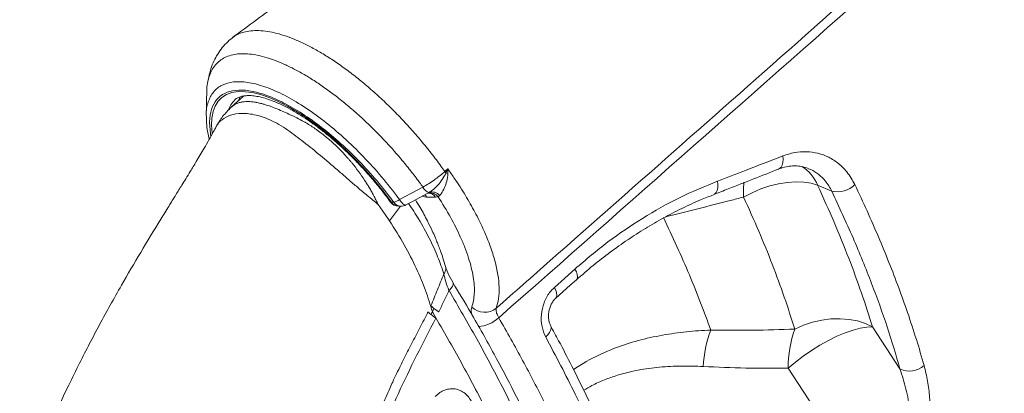
# Model space of a CAD drawing. Units: millimetres. Extents: x -9104 to 19430, y -8672 to 2057.
# Drawn here: x -2243 to -1962, y -178 to -72 of the extents above; entities that cross this region are included whole.
import ezdxf

# ---------------------------------------------------------------- set-up
doc = ezdxf.new("R2010")
doc.units = ezdxf.units.MM

msp = doc.modelspace()

# ---------------------------------------------------------------- linework, layer by layer
at = {"color": 7, "linetype": 'Continuous', "lineweight": 15}
for p, q in [((-2178.75, -93.43), (-2182.28, -96.62)), ((-2181.21, -94.49), (-2181.28, -94.55)), ((-2189.38, -99.13), (-2189.4, -98.93)), ((-2186.52, -102.15), (-2186.59, -102.27)), ((-2015.26, -118.87), (-2011.21, -120.54)), ((-2124.11, -122.24), (-2126.59, -122.24)), ((-2126.25, -121.12), (-2126.18, -121.1)), ((-2123.35, -122.15), (-2124.11, -122.24)), ((-2122.92, -121.78), (-2123.35, -122.15)), ((-2138.45, -127.17), (-2140.45, -124.33)), ((-2137.25, -129), (-2134.08, -124.82)), ((-2136.62, -123.67), (-2136.02, -123.67)), ((-2134.57, -124.82), (-2133.97, -124.82)), ((-2137.25, -129), (-2138.45, -127.17)), ((-2090.26, -147.98), (-2084.39, -142.73)), ((-2120.26, -148.87), (-2120.27, -148.85)), ((-2125.42, -153.25), (-2124.62, -154)), ((-2124.62, -154), (-2125, -154.91)), ((-2124.62, -154), (-2123.18, -154.92)), ((-1991.81, -171.18), (-1999.63, -159.23)), ((-2023.65, -170.99), (-1997.73, -210.6))]:
    msp.add_line(p, q, dxfattribs=at)
at = {"color": 8, "linetype": 'Continuous', "lineweight": 15}
for p, q in [((-2180.32, -94.85), (-2179.79, -93.67)), ((-2126.29, -121.11), (-2125.94, -120.93))]:
    msp.add_line(p, q, dxfattribs=at)
at = {"color": 8, "linetype": 'Continuous', "lineweight": 15, "flags": 128}
for points in [[(-2187.68, -104.16), (-2187.71, -104), (-2187.89, -101.76), (-2187.81, -99.71), (-2187.48, -97.88), (-2186.89, -96.29), (-2186.04, -94.94), (-2184.96, -93.84), (-2183.63, -93.02), (-2182.09, -92.46), (-2180.33, -92.18), (-2178.37, -92.19), (-2176.23, -92.47), (-2173.93, -93.03), (-2171.49, -93.86), (-2168.92, -94.96), (-2166.25, -96.31), (-2163.5, -97.91), (-2160.69, -99.75), (-2157.84, -101.79), (-2154.99, -104.04), (-2152.14, -106.48), (-2149.33, -109.07), (-2146.58, -111.8), (-2143.91, -114.65), (-2141.35, -117.6), (-2138.91, -120.61), (-2136.62, -123.67)], [(-2025.21, -110.51), (-2025.13, -111.47), (-2025.18, -112.34), (-2025.36, -113.09), (-2025.67, -113.69), (-2026.09, -114.11), (-2026.38, -114.26)], [(-2043.77, -117.66), (-2043.67, -118.64), (-2043.71, -119.53), (-2043.88, -120.31), (-2044.18, -120.92), (-2044.6, -121.36), (-2044.91, -121.52)], [(-2036.3, -118.01), (-2036.39, -120), (-2036.35, -122.23)], [(-2134.38, -122.95), (-2134.05, -123.42), (-2133.72, -123.82), (-2133.4, -124.14), (-2133.1, -124.37), (-2132.84, -124.49), (-2132.63, -124.5), (-2132.56, -124.47)], [(-2126.59, -122.24), (-2127.21, -122.16), (-2127.77, -121.97)], [(-2127.2, -121.59), (-2126.94, -121.82), (-2126.59, -122.24)], [(-2137, -123.58), (-2136.99, -123.59), (-2136.85, -123.67), (-2136.62, -123.67)], [(-2084.39, -142.73), (-2083.98, -143.56), (-2083.73, -144.31), (-2083.65, -144.96), (-2083.74, -145.47), (-2083.95, -145.77)], [(-2089.83, -151.02), (-2089.62, -150.71), (-2089.52, -150.21), (-2089.61, -149.56), (-2089.85, -148.81), (-2090.26, -147.98)], [(-2091.32, -158.84), (-2091.19, -159.16), (-2091.16, -159.67), (-2091.31, -160.25), (-2091.63, -160.86), (-2092.11, -161.49), (-2092.72, -162.1)]]:
    msp.add_lwpolyline(points, dxfattribs=at)
at = {"color": 7, "linetype": 'Continuous', "lineweight": 15, "flags": 128}
for points in [[(-2121.46, -114.92), (-2121.07, -114.55), (-2120.64, -114.15)], [(-2134.38, -122.95), (-2129.34, -120.26), (-2127.69, -119.38)], [(-2036.35, -122.23), (-2033.95, -120.98), (-2031.45, -119.92), (-2028.91, -119.07), (-2026.37, -118.43), (-2023.88, -118.04), (-2021.48, -117.88), (-2019.21, -117.97), (-2017.13, -118.3), (-2015.26, -118.87)], [(-2132.56, -124.47), (-2130.86, -123.56), (-2126.28, -121.12)], [(-2089.83, -151.02), (-2085.71, -147.34), (-2083.95, -145.77)], [(-1999.63, -159.23), (-2001.66, -158.26), (-2003.89, -157.54), (-2006.3, -157.08), (-2008.84, -156.88), (-2011.46, -156.95), (-2014.11, -157.3), (-2016.75, -157.9), (-2019.33, -158.75), (-2021.79, -159.84)], [(-1999.63, -159.23), (-2001.25, -159.28), (-2003.11, -159.57), (-2005.17, -160.11), (-2007.4, -160.89), (-2009.76, -161.88), (-2012.18, -163.06), (-2014.62, -164.42), (-2017.04, -165.93), (-2019.38, -167.55), (-2021.6, -169.25), (-2023.65, -170.99)]]:
    msp.add_lwpolyline(points, dxfattribs=at)
at = {"color": 8, "linetype": 'Continuous', "lineweight": 15}
for centre, radius, start, end in [((-2176.41, -99.63), 7.04, 133.8224, 162.4414), ((-2026.23, -123.46), 11.9, 22.6897, 57.0954), ((-2125.56, -123.75), 2.72, 35.9856, 103.2781), ((-2126.22, -123.58), 2.49, 32.5115, 89.2075), ((-2134.52, -122.35), 2.48, 212.3225, 268.9038), ((-2133.92, -122.35), 2.48, 212.3219, 268.9037), ((-2112.34, -150.05), 9.06, 272.6508, 313.643)]:
    msp.add_arc(centre, radius, start, end, dxfattribs=at)
at = {"color": 7, "linetype": 'Continuous', "lineweight": 15}
for centre, radius, start, end in [((-2126.32, -118.46), 6.01, 30.9882, 36.0872), ((-2110.41, -61.23), 55.19, 258.757, 259.3829), ((-2125.24, -118.37), 2.65, 202.5246, 254.7827), ((-2009.69, -113.41), 7.29, 257.9509, 313.6038), ((-2137.22, -118.73), 5.08, 283.6663, 304.0021), ((-2125.03, -123.47), 2.7, 38.7616, 109.7107), ((-2134.57, -121.82), 3, 215.7912, 270), ((-2133.97, -121.82), 3, 270, 298.1021), ((-2110.1, -149.8), 5.26, 226.0446, 308.998), ((-1990.12, -170.86), 33.53, 160.8265, 180.2354), ((-2012.98, -172.18), 34.89, 159.7831, 177.2638), ((-1989.06, -165.58), 6.24, 243.8423, 311.3153)]:
    msp.add_arc(centre, radius, start, end, dxfattribs=at)
for points, knots in [([(-2000.62, 186.79), (-2004.64, 186.36), (-2012.31, 185.54), (-2023.27, 183.96), (-2033.12, 182.19), (-2041.89, 180.33), (-2049.57, 178.48), (-2056.18, 176.73), (-2061.72, 175.14), (-2066.21, 173.77), (-2071.95, 171.93), (-2081.65, 168.61), (-2095.63, 163.16), (-2111.23, 156.08), (-2125.95, 148.46), (-2139.84, 140.4), (-2153.57, 131.58), (-2167.26, 121.6), (-2179.58, 112.51), (-2190.78, 104.28), (-2201.01, 96.74), (-2212.17, 88.53), (-2224.25, 79.63), (-2237.17, 70.13), (-2250.92, 60.01), (-2265.48, 49.29), (-2280.94, 37.92), (-2297.4, 25.81), (-2314.89, 12.95), (-2333.41, -0.67), (-2352.86, -14.98), (-2373.24, -29.96), (-2394.54, -45.62), (-2415.85, -61.29), (-2430.07, -71.74), (-2436.88, -76.74)], [0, 0, 0, 0, 0.023917, 0.045727, 0.065432, 0.083031, 0.098522, 0.111904, 0.123175, 0.132334, 0.139381, 0.158422, 0.192119, 0.226646, 0.257736, 0.288034, 0.319441, 0.351955, 0.385584, 0.407898, 0.432435, 0.459196, 0.488182, 0.519394, 0.552214, 0.587182, 0.624298, 0.663563, 0.705845, 0.750364, 0.797123, 0.846122, 0.897362, 0.950842, 1, 1, 1, 1]), ([(-1745.62, 186.79), (-1749.76, 186.35), (-1757.64, 185.51), (-1768.86, 183.87), (-1778.88, 182.04), (-1787.71, 180.15), (-1795.35, 178.29), (-1801.81, 176.56), (-1806.96, 175.08), (-1810.89, 173.88), (-1813.64, 173.02), (-1815.53, 172.4), (-1816.89, 171.95), (-1818.19, 171.52), (-1819.76, 170.99), (-1821.7, 170.32), (-1824.56, 169.31), (-1828.5, 167.87), (-1833.6, 165.92), (-1840.42, 163.16), (-1848.28, 159.75), (-1856.64, 155.83), (-1863.48, 152.4), (-1869.31, 149.33), (-1874.64, 146.4), (-1880.4, 143.09), (-1886.08, 139.67), (-1891.37, 136.34), (-1895.89, 133.39), (-1899.72, 130.8), (-1904.56, 127.45), (-1910.73, 122.96), (-1918.64, 117.12), (-1927.15, 110.86), (-1936.36, 104.07), (-1946.34, 96.72), (-1959.67, 86.9), (-1976.12, 74.79), (-1995.43, 60.57), (-2011.38, 48.83), (-2023.94, 39.58), (-2033.1, 32.83), (-2042.34, 26.03), (-2051.9, 18.99), (-2062.02, 11.54), (-2072.86, 3.55), (-2084.45, -4.98), (-2096.76, -14.05), (-2109.82, -23.66), (-2123.52, -33.75), (-2137.85, -44.31), (-2152.82, -55.33), (-2167.58, -66.2), (-2177.36, -73.4), (-2181.91, -76.75)], [0, 0, 0, 0, 0.024631, 0.046958, 0.066978, 0.084688, 0.100084, 0.113164, 0.123925, 0.131437, 0.137173, 0.140766, 0.14305, 0.145528, 0.148754, 0.152729, 0.157453, 0.166391, 0.177179, 0.189155, 0.20905, 0.226812, 0.24244, 0.253143, 0.264727, 0.277393, 0.291142, 0.302616, 0.31304, 0.321806, 0.328914, 0.346376, 0.365486, 0.3858, 0.407969, 0.432016, 0.45794, 0.504291, 0.550845, 0.597505, 0.619538, 0.641594, 0.663674, 0.686304, 0.710661, 0.736788, 0.764684, 0.794349, 0.825785, 0.85899, 0.893325, 0.929367, 0.967117, 1, 1, 1, 1]), ([(-2106.79, -153.89), (-2101.67, -149.37), (-2071.52, -122.73), (-2028.82, -85.11), (-1978.85, -40.73), (-1941.48, -7.29), (-1903.94, 25.88), (-1877.41, 49.21), (-1863.16, 61.13), (-1861.66, 62.38)], [0, 0, 0, 0, 0.062681, 0.369112, 0.522332, 0.675556, 0.828773, 0.981983, 1, 1, 1, 1]), ([(-1860.86, 59.69), (-1865.02, 56.19), (-1873.35, 49.19), (-1885.53, 38.24), (-1905.9, 20.08), (-1942.49, -12.1), (-2011.89, -73.48), (-2069.08, -123.95), (-2106.08, -156.61)], [0, 0, 0, 0, 0.050027, 0.100065, 0.150104, 0.300217, 0.547185, 1, 1, 1, 1]), ([(-2181.74, -76.7), (-2181.81, -76.75), (-2182.52, -77.21), (-2183.71, -78.33), (-2185.23, -80.04), (-2186.49, -81.95), (-2187.52, -84.01), (-2188.28, -86.23), (-2188.71, -87.86), (-2188.82, -88.77), (-2188.83, -88.87)], [0, 0, 0, 0, 0.016672, 0.173069, 0.328354, 0.484287, 0.64302, 0.806775, 0.977807, 1, 1, 1, 1]), ([(-2127.69, -119.38), (-2128.02, -118.93), (-2129.15, -117.35), (-2131.21, -114.66), (-2133.95, -111.31), (-2136.83, -108), (-2139.83, -104.8), (-2142.89, -101.74), (-2146.01, -98.83), (-2149.2, -96.05), (-2152.41, -93.47), (-2155.59, -91.12), (-2158.74, -88.98), (-2161.88, -87.07), (-2164.93, -85.41), (-2167.87, -84.04), (-2170.68, -82.93), (-2173.39, -82.11), (-2175.93, -81.58), (-2178.27, -81.34), (-2180.43, -81.4), (-2182.39, -81.76), (-2184.13, -82.41), (-2185.62, -83.33), (-2186.86, -84.53), (-2187.87, -86.02), (-2188.62, -87.76), (-2189.07, -89.75), (-2189.28, -91.22), (-2189.25, -92.13), (-2189.25, -92.23), (-2189.25, -92.27)], [0, 0, 0, 0, 0.0146646, 0.0516741, 0.0886832, 0.1267722, 0.1648624, 0.2020396, 0.2392172, 0.2774857, 0.3157541, 0.3530855, 0.3904175, 0.4288481, 0.4672782, 0.504643, 0.5420081, 0.5804703, 0.6189331, 0.6562127, 0.6934916, 0.73186, 0.7702288, 0.8073798, 0.8445307, 0.8827606, 0.9209903, 0.9580436, 0.9950974, 0.9983165, 1, 1, 1, 1]), ([(-2189.26, -92.18), (-2189.28, -93.31), (-2189.33, -95.57), (-2189.38, -97.85), (-2189.4, -98.98)], [0, 0, 0, 0, 0.499979, 1, 1, 1, 1]), ([(-2181.25, -94.53), (-2181.25, -94.52), (-2181.02, -94.25), (-2180.48, -93.95), (-2179.54, -93.55), (-2178.4, -93.33), (-2177.04, -93.27), (-2175.43, -93.42), (-2173.64, -93.78), (-2171.68, -94.36), (-2169.57, -95.17), (-2167.32, -96.2), (-2164.95, -97.45), (-2162.5, -98.92), (-2159.97, -100.6), (-2157.39, -102.47), (-2154.8, -104.53), (-2152.2, -106.74), (-2149.62, -109.11), (-2147.09, -111.61), (-2144.62, -114.21), (-2142.24, -116.9), (-2139.96, -119.65), (-2138.23, -121.89), (-2137.27, -123.2), (-2137, -123.58)], [0, 0, 0, 0, 0.000828, 0.058318, 0.105172, 0.149186, 0.195951, 0.241284, 0.286235, 0.331211, 0.37641, 0.421908, 0.467704, 0.513767, 0.560055, 0.606529, 0.65315, 0.699885, 0.746707, 0.793591, 0.840512, 0.887454, 0.934394, 0.981306, 1, 1, 1, 1]), ([(-2140.45, -124.33), (-2140.66, -123.9), (-2141.08, -123.02), (-2141.72, -121.81), (-2142.36, -120.63), (-2142.99, -119.53), (-2143.65, -118.43), (-2145.17, -116.05), (-2146.76, -113.89), (-2148.35, -111.97), (-2148.85, -111.38), (-2149.41, -110.75), (-2150.3, -109.77), (-2152.02, -107.97), (-2154.62, -105.58), (-2156.99, -103.72), (-2158.54, -102.63), (-2159.22, -102.17), (-2159.91, -101.73), (-2160.59, -101.31), (-2161.31, -100.88), (-2162.5, -100.21), (-2164.25, -99.34), (-2166.31, -98.35), (-2168.28, -97.48), (-2170.11, -96.74), (-2171.77, -96.14), (-2173.28, -95.67), (-2174.54, -95.36), (-2175.8, -95.12), (-2176.55, -95.05), (-2176.97, -95.01)], [0, 0, 0, 0, 0.025492, 0.051166, 0.07184, 0.09553, 0.117405, 0.1388, 0.242947, 0.256571, 0.270162, 0.28372, 0.301616, 0.340375, 0.416742, 0.493538, 0.509518, 0.525444, 0.541318, 0.557141, 0.572912, 0.590959, 0.639501, 0.692806, 0.738679, 0.786727, 0.836964, 0.876324, 0.920201, 0.954286, 1, 1, 1, 1]), ([(-2182.27, -96.6), (-2183.13, -97.46), (-2184.79, -99.11), (-2185.99, -101.15), (-2186.57, -102.12)], [0, 0, 0, 0, 0.520852, 1, 1, 1, 1]), ([(-2189.37, -99.15), (-2189.38, -99.6), (-2189.4, -100.81), (-2189.13, -102.94), (-2188.84, -104.68), (-2188.57, -105.65), (-2188.55, -105.71)], [0, 0, 0, 0, 0.221173, 0.593063, 0.973209, 1, 1, 1, 1]), ([(-2186.64, -102.24), (-2186.87, -102.68), (-2187.95, -104.72), (-2189.83, -108.01), (-2192.05, -111.78), (-2193.81, -114.67), (-2195.19, -116.92), (-2196.56, -119.14), (-2198.17, -121.75), (-2200.18, -124.98), (-2203.57, -130.49), (-2208.11, -137.97), (-2212.88, -146.13), (-2216.75, -152.99), (-2219.76, -158.51), (-2222.68, -164.01), (-2225.62, -169.77), (-2228.71, -176.05), (-2231.67, -182.32), (-2234.3, -188.18), (-2236.52, -193.3), (-2238.68, -198.46), (-2240.89, -203.95), (-2243.06, -209.55), (-2245.07, -214.84), (-2246.98, -219.99), (-2248.82, -225.03), (-2250.5, -229.67), (-2252.03, -233.9), (-2253.46, -237.92), (-2254.91, -242.06), (-2256.51, -246.73), (-2258.27, -252.04), (-2260.12, -257.91), (-2261.91, -263.9), (-2263.52, -269.66), (-2264.91, -274.98), (-2266.14, -279.99), (-2267.26, -284.84), (-2268.31, -289.69), (-2269.24, -294.4), (-2270.1, -299.09), (-2270.75, -303.08), (-2271.2, -306.18), (-2271.45, -308.08), (-2271.66, -309.71), (-2271.85, -311.16), (-2272.04, -312.69), (-2272.23, -314.2), (-2272.39, -315.64), (-2272.52, -316.93), (-2272.61, -317.98), (-2272.68, -318.92), (-2272.76, -319.72), (-2272.82, -320.32), (-2272.83, -320.38), (-2272.83, -320.41)], [0, 0, 0, 0, 0.005799, 0.026974, 0.044231, 0.057014, 0.066669, 0.075299, 0.087975, 0.103636, 0.120816, 0.165717, 0.210393, 0.237259, 0.263582, 0.289167, 0.315887, 0.345763, 0.378597, 0.405101, 0.42834, 0.450374, 0.476102, 0.501775, 0.52467, 0.547315, 0.569376, 0.588773, 0.606116, 0.622923, 0.639823, 0.659389, 0.683935, 0.71022, 0.737487, 0.763918, 0.788408, 0.81018, 0.832905, 0.855142, 0.876925, 0.897178, 0.919057, 0.929982, 0.938603, 0.944983, 0.952307, 0.958755, 0.966457, 0.97381, 0.97823, 0.982055, 0.985816, 0.989947, 0.994825, 1, 1, 1, 1]), ([(-2025.21, -110.51), (-2024.09, -110.14), (-2021.84, -109.41), (-2018.43, -109.19), (-2015.15, -109.64), (-2012.05, -110.78), (-2009.28, -112.58), (-2006.66, -115.12), (-2005.37, -117.42), (-2004.66, -118.69)], [0, 0, 0, 0, 0.137208, 0.274431, 0.412387, 0.550356, 0.689575, 0.828797, 1, 1, 1, 1]), ([(-2043.77, -117.66), (-2041.13, -116.65), (-2034.93, -114.27), (-2028.76, -111.88), (-2025.21, -110.51)], [0, 0, 0, 0, 0.4260019, 1, 1, 1, 1]), ([(-2127.69, -119.38), (-2127.15, -119.07), (-2126.05, -118.44), (-2124.02, -117.07), (-2122.47, -115.84), (-2121.59, -115.04), (-2121.46, -114.92)], [0, 0, 0, 0, 0.245329, 0.500437, 0.927275, 1, 1, 1, 1]), ([(-2121.17, -115.37), (-2120.99, -114.97), (-2120.81, -114.56), (-2120.64, -114.16), (-2120.64, -114.15)], [0, 0, 0, 0, 0.986718, 1, 1, 1, 1]), ([(-2120.64, -114.15), (-2120.04, -115), (-2119.24, -116.13), (-2117.39, -118.87), (-2115.18, -122.37), (-2112.52, -127.14), (-2110.26, -131.78), (-2108.46, -136.24), (-2107.12, -140.47), (-2106.26, -144.41), (-2105.92, -147.98), (-2106.04, -151.21), (-2106.54, -153), (-2106.79, -153.89)], [0, 0, 0, 0, 0.0544956, 0.0723984, 0.175226, 0.2783842, 0.3812128, 0.4842602, 0.5876383, 0.6906857, 0.7936797, 0.8970037, 1, 1, 1, 1]), ([(-2120.64, -114.15), (-2120.64, -114.16), (-2120.6, -114.6), (-2120.59, -115.04), (-2120.57, -115.48)], [0, 0, 0, 0, 0.011698, 1, 1, 1, 1]), ([(-2044.91, -121.52), (-2043.51, -120.97), (-2037.31, -118.57), (-2031.15, -116.13), (-2026.39, -114.25)], [0, 0, 0, 0, 0.22552, 1, 1, 1, 1]), ([(-2026.37, -114.28), (-2026.25, -114.23), (-2025.55, -113.91), (-2024.23, -113.58), (-2022.44, -113.31), (-2020.72, -113.36), (-2019.17, -113.61), (-2018.28, -113.98), (-2017.89, -114.13)], [0, 0, 0, 0, 0.038268, 0.231267, 0.43354, 0.635989, 0.843378, 1, 1, 1, 1]), ([(-2125.94, -120.93), (-2125.62, -120.72), (-2124.79, -120.19), (-2123.47, -118.92), (-2122.09, -117.24), (-2121.48, -116), (-2121.17, -115.37)], [0, 0, 0, 0, 0.180785, 0.473945, 0.733363, 1, 1, 1, 1]), ([(-2120.57, -115.48), (-2120.66, -116.24), (-2120.81, -117.68), (-2121.56, -119.63), (-2122.29, -121.03), (-2122.75, -121.58), (-2122.92, -121.78)], [0, 0, 0, 0, 0.29292, 0.556242, 0.836985, 1, 1, 1, 1]), ([(-2084.39, -142.73), (-2081.29, -140.09), (-2075.08, -134.81), (-2065.08, -128.07), (-2054.65, -122.17), (-2047.4, -119.16), (-2043.77, -117.66)], [0, 0, 0, 0, 0.245929, 0.49186, 0.745928, 1, 1, 1, 1]), ([(-1999.63, -159.23), (-2000.65, -156.02), (-2002.68, -149.61), (-2006.37, -139.63), (-2010.5, -129.4), (-2013.67, -122.38), (-2015.26, -118.87)], [0, 0, 0, 0, 0.248692, 0.497384, 0.748693, 1, 1, 1, 1]), ([(-1991.81, -171.18), (-1992.98, -167.22), (-1995.31, -159.3), (-1999.82, -146.8), (-2005.02, -133.91), (-2009.15, -125), (-2011.21, -120.54)], [0, 0, 0, 0, 0.247958, 0.495915, 0.747958, 1, 1, 1, 1]), ([(-2004.66, -118.69), (-2003.49, -121.19), (-2001.15, -126.19), (-1997.93, -133.57), (-1994.92, -140.88), (-1992.14, -148.08), (-1989.53, -155.4), (-1987.08, -162.82), (-1985.66, -167.78), (-1984.94, -170.26)], [0, 0, 0, 0, 0.13841, 0.276907, 0.415404, 0.5546, 0.693795, 0.846781, 1, 1, 1, 1]), ([(-2121.26, -142.01), (-2121.49, -141.22), (-2121.91, -139.78), (-2122.59, -137.78), (-2123.14, -136.32), (-2123.53, -135.33), (-2123.78, -134.73), (-2123.99, -134.21), (-2124.4, -133.26), (-2125.18, -131.52), (-2126.56, -128.71), (-2128.12, -125.78), (-2129.36, -123.75), (-2129.82, -123.01)], [0, 0, 0, 0, 0.1361319, 0.2456021, 0.3283872, 0.3730589, 0.4028607, 0.4239256, 0.455317, 0.553145, 0.6976297, 0.8886113, 1, 1, 1, 1]), ([(-2126.32, -121.14), (-2126.33, -121.14), (-2126.36, -121.16), (-2126.26, -121.12), (-2126.18, -121.1)], [0, 0, 0, 0, 0.2657147, 1, 1, 1, 1]), ([(-2126.25, -121.12), (-2126.19, -121.11), (-2126.12, -121.09), (-2126.14, -121.09), (-2126.15, -121.09)], [0, 0, 0, 0, 0.871789, 1, 1, 1, 1]), ([(-2113.75, -153.59), (-2113.44, -152.37), (-2112.98, -150.52), (-2113.04, -147.47), (-2113.42, -144.19), (-2114.32, -140.55), (-2115.7, -136.65), (-2117.32, -132.81), (-2119.72, -127.98), (-2122.13, -124.11), (-2123.35, -122.15)], [0, 0, 0, 0, 0.170603, 0.25845, 0.346298, 0.516907, 0.604778, 0.69265, 0.844584, 1, 1, 1, 1]), ([(-2083.95, -145.78), (-2082.38, -144.42), (-2079.24, -141.69), (-2074.37, -137.9), (-2069.4, -134.37), (-2064.35, -131.12), (-2059.2, -128.14), (-2053.94, -125.44), (-2049.16, -123.22), (-2046.13, -122.04), (-2044.9, -121.56)], [0, 0, 0, 0, 0.129447, 0.259803, 0.389946, 0.519237, 0.6484, 0.778792, 0.910153, 1, 1, 1, 1]), ([(-2036.35, -122.23), (-2034.89, -125.47), (-2031.96, -131.94), (-2028.12, -141.44), (-2024.66, -150.79), (-2022.75, -156.82), (-2021.79, -159.84)], [0, 0, 0, 0, 0.248691, 0.497383, 0.748691, 1, 1, 1, 1]), ([(-2125, -154.91), (-2125.61, -152.92), (-2126.83, -148.95), (-2129.44, -142.58), (-2132.86, -135.88), (-2135.77, -131.29), (-2137.22, -129)], [0, 0, 0, 0, 0.250165, 0.500097, 0.750054, 1, 1, 1, 1]), ([(-2045.72, -160.12), (-2046.65, -157.54), (-2048.52, -152.39), (-2051.76, -144.42), (-2055.28, -136.32), (-2057.9, -130.8), (-2059.21, -128.03)], [0, 0, 0, 0, 0.249024, 0.498051, 0.749026, 1, 1, 1, 1]), ([(-2119.19, -146.5), (-2119.71, -145.57), (-2120.63, -143.93), (-2121.08, -142.56), (-2121.27, -141.96)], [0, 0, 0, 0, 0.562178, 1, 1, 1, 1]), ([(-2121.72, -144.13), (-2122.34, -145.65), (-2123.58, -148.69), (-2124.8, -151.73), (-2125.42, -153.25)], [0, 0, 0, 0, 0.500091, 1, 1, 1, 1]), ([(-2120.27, -148.85), (-2120.6, -148.02), (-2121.27, -146.37), (-2121.57, -144.88), (-2121.72, -144.13)], [0, 0, 0, 0, 0.5017996, 1, 1, 1, 1]), ([(-2098.91, -343.45), (-2098.27, -343.13), (-2096.56, -342.26), (-2093.97, -340.67), (-2091.14, -338.71), (-2088.6, -336.65), (-2086.44, -334.65), (-2084.75, -332.89), (-2083.44, -331.39), (-2082.35, -330.05), (-2081.33, -328.7), (-2080.29, -327.22), (-2079.22, -325.59), (-2077.96, -323.47), (-2076.48, -320.7), (-2074.84, -317.05), (-2073.48, -313.37), (-2072.43, -309.87), (-2071.68, -306.93), (-2071.09, -304.14), (-2070.65, -301.67), (-2070.34, -299.55), (-2070.11, -297.7), (-2069.92, -295.92), (-2069.75, -293.94), (-2069.6, -291.64), (-2069.49, -288.98), (-2069.44, -285.64), (-2069.51, -281.6), (-2069.75, -277.07), (-2070.14, -272.63), (-2070.61, -268.52), (-2071.14, -264.77), (-2071.69, -261.4), (-2072.39, -257.52), (-2073.36, -252.78), (-2074.76, -246.8), (-2076.24, -241.19), (-2077.74, -236.05), (-2079.18, -231.37), (-2080.94, -226.03), (-2083.09, -219.95), (-2085.68, -213.1), (-2088.77, -205.47), (-2092.43, -197.03), (-2096.72, -187.77), (-2101.72, -177.67), (-2107.5, -166.73), (-2113.35, -156.25), (-2117.48, -149.4), (-2119.22, -146.5)], [0, 0, 0, 0, 0.013451, 0.036038, 0.060378, 0.084068, 0.10454, 0.121794, 0.134782, 0.145669, 0.157015, 0.169108, 0.181946, 0.195554, 0.217519, 0.243005, 0.272007, 0.290743, 0.309658, 0.326334, 0.340674, 0.352901, 0.3627, 0.371936, 0.382821, 0.395356, 0.409542, 0.425376, 0.447911, 0.471472, 0.493059, 0.51261, 0.530126, 0.545608, 0.559057, 0.582925, 0.609134, 0.637683, 0.654969, 0.674246, 0.696204, 0.720846, 0.748175, 0.778187, 0.810877, 0.846234, 0.884252, 0.924931, 0.968282, 1, 1, 1, 1]), ([(-2092.72, -162.1), (-2093.13, -161.14), (-2093.96, -159.2), (-2094.09, -155.72), (-2093.33, -152.33), (-2091.93, -149.66), (-2090.72, -148.45), (-2090.26, -147.98)], [0, 0, 0, 0, 0.219395, 0.438096, 0.65491, 0.868059, 1, 1, 1, 1]), ([(-2123.18, -154.92), (-2122.69, -153.91), (-2121.72, -151.89), (-2120.75, -149.87), (-2120.27, -148.85)], [0, 0, 0, 0, 0.500158, 1, 1, 1, 1]), ([(-2091.29, -158.86), (-2091.35, -158.76), (-2091.53, -158.44), (-2091.78, -157.66), (-2091.93, -156.58), (-2091.91, -155.37), (-2091.69, -154.16), (-2091.28, -153.01), (-2090.73, -152.02), (-2090.21, -151.35), (-2089.91, -151.11), (-2089.82, -151.04)], [0, 0, 0, 0, 0.061104, 0.190432, 0.320626, 0.449098, 0.578988, 0.704134, 0.830161, 0.953207, 1, 1, 1, 1]), ([(-2123.18, -154.92), (-2123.62, -154.63), (-2124.52, -154.04), (-2125.12, -153.51), (-2125.42, -153.25)], [0, 0, 0, 0, 0.500005, 1, 1, 1, 1]), ([(-2106.79, -153.89), (-2106.83, -154.16), (-2106.91, -154.7), (-2106.57, -155.71), (-2106.21, -156.38), (-2106.08, -156.61)], [0, 0, 0, 0, 0.39279, 0.785598, 1, 1, 1, 1]), ([(-2126.25, -154.95), (-2125.95, -155.22), (-2125.37, -155.77), (-2124.48, -156.38), (-2124.04, -156.69)], [0, 0, 0, 0, 0.500006, 1, 1, 1, 1]), ([(-2125, -154.91), (-2125.07, -155.05), (-2125.21, -155.34), (-2125.36, -155.62), (-2125.43, -155.77)], [0, 0, 0, 0, 0.500014, 1, 1, 1, 1]), ([(-2056.8, -249.06), (-2057.09, -247.54), (-2057.76, -244.01), (-2059.08, -238.3), (-2060.72, -231.97), (-2062.59, -225.51), (-2064.68, -218.94), (-2067, -212.25), (-2069.54, -205.45), (-2072.29, -198.55), (-2075.27, -191.53), (-2078.43, -184.47), (-2081.77, -177.42), (-2085.29, -170.33), (-2088.48, -164.16), (-2090.58, -160.3), (-2091.36, -158.86)], [0, 0, 0, 0, 0.056833, 0.132232, 0.207488, 0.282652, 0.357779, 0.432923, 0.508127, 0.583443, 0.658929, 0.734649, 0.808562, 0.881234, 0.95579, 1, 1, 1, 1]), ([(-2021.79, -159.84), (-2025.78, -159.98), (-2033.75, -160.26), (-2041.73, -160.17), (-2045.72, -160.12)], [0, 0, 0, 0, 0.499832, 1, 1, 1, 1]), ([(-2058.17, -252.47), (-2058.85, -249.15), (-2060.2, -242.49), (-2063.01, -232.02), (-2066.43, -221.11), (-2070.52, -209.74), (-2075.28, -197.97), (-2079.95, -187.47), (-2084.38, -178.22), (-2088.36, -170.29), (-2091.27, -164.83), (-2092.72, -162.1)], [0, 0, 0, 0, 0.123901, 0.247898, 0.3718, 0.4993, 0.626904, 0.754404, 0.832953, 0.916418, 1, 1, 1, 1]), ([(-2047.83, -170.51), (-2043.8, -170.69), (-2035.75, -171.05), (-2027.68, -171.01), (-2023.65, -170.99)], [0, 0, 0, 0, 0.499788, 1, 1, 1, 1]), ([(-1984.94, -170.26), (-1984.58, -171.72), (-1983.85, -174.65), (-1983.3, -179.28), (-1983.23, -184.12), (-1983.69, -188.63), (-1984.53, -192.72), (-1985.61, -196.36), (-1987.09, -200.07), (-1988.82, -203.45), (-1990.69, -206.4), (-1992.54, -208.89), (-1994.59, -211.2), (-1996.05, -212.49), (-1996.78, -213.13)], [0, 0, 0, 0, 0.116222, 0.232909, 0.349288, 0.465093, 0.543175, 0.621204, 0.69962, 0.777894, 0.833212, 0.888466, 0.944248, 1, 1, 1, 1]), ([(-1997.73, -210.6), (-1997.21, -210.14), (-1996.17, -209.23), (-1995.09, -207.96), (-1994.03, -206.54), (-1993, -204.95), (-1991.66, -202.35), (-1990.49, -199.34), (-1989.6, -195.98), (-1989.04, -192.65), (-1988.7, -188.26), (-1988.91, -182.93), (-1989.97, -176.87), (-1991.2, -173.07), (-1991.81, -171.18)], [0, 0, 0, 0, 0.045061, 0.090151, 0.10118, 0.152748, 0.204412, 0.280697, 0.357161, 0.435955, 0.514807, 0.676085, 0.838157, 1, 1, 1, 1]), ([(-2124.17, -179.03), (-2123.74, -178.65), (-2122.89, -177.88), (-2121.46, -177.17), (-2119.97, -176.8), (-2118.47, -176.86), (-2117.04, -177.29), (-2115.74, -178.1), (-2114.6, -179.23), (-2114.04, -180.21), (-2113.76, -180.7)], [0, 0, 0, 0, 0.1231687, 0.2465637, 0.37016, 0.4943046, 0.6192858, 0.7452527, 0.8723709, 1, 1, 1, 1])]:
    msp.add_open_spline(points, degree=3, knots=knots, dxfattribs=at)
at = {"color": 8, "linetype": 'Continuous', "lineweight": 15}
for points, knots in [([(-2181.89, -76.77), (-2181.45, -76.47), (-2180.5, -75.82), (-2178.76, -75.19), (-2176.73, -74.8), (-2174.46, -74.73), (-2171.98, -74.97), (-2169.35, -75.52), (-2166.56, -76.37), (-2163.6, -77.52), (-2160.51, -78.97), (-2157.35, -80.69), (-2154.11, -82.67), (-2150.79, -84.93), (-2147.44, -87.42), (-2144.12, -90.12), (-2140.82, -93), (-2137.52, -96.09), (-2134.3, -99.34), (-2131.19, -102.69), (-2128.19, -106.14), (-2125.3, -109.72), (-2123.06, -112.67), (-2121.82, -114.41), (-2121.46, -114.92)], [0, 0, 0, 0, 0.041091, 0.087372, 0.133653, 0.181272, 0.228891, 0.275288, 0.321685, 0.369433, 0.41718, 0.463571, 0.509961, 0.557708, 0.605453, 0.651713, 0.697975, 0.745587, 0.793199, 0.839308, 0.885418, 0.932872, 0.980326, 1, 1, 1, 1]), ([(-2189.4, -98.93), (-2189.4, -98.93), (-2189.53, -97.43), (-2188.92, -95.05), (-2187.48, -92.09), (-2185.04, -90.17), (-2181.76, -89.24), (-2177.76, -89.36), (-2173.08, -90.53), (-2167.93, -92.7), (-2162.38, -95.85), (-2156.69, -99.82), (-2150.92, -104.57), (-2145.35, -109.87), (-2140.02, -115.68), (-2136.46, -120.1), (-2134.66, -122.56), (-2134.38, -122.95)], [0, 0, 0, 0, 0.000047, 0.076684, 0.151238, 0.227944, 0.302658, 0.379535, 0.454449, 0.53155, 0.606448, 0.683542, 0.758107, 0.83484, 0.909237, 0.985798, 1, 1, 1, 1]), ([(-2136.02, -123.67), (-2136.29, -123.3), (-2137.99, -120.99), (-2141.39, -116.79), (-2146.44, -111.29), (-2151.78, -106.22), (-2157.25, -101.72), (-2162.7, -97.94), (-2167.96, -94.95), (-2172.88, -92.88), (-2177.33, -91.76), (-2181.16, -91.65), (-2184.28, -92.51), (-2186.59, -94.34), (-2188.04, -97.09), (-2188.63, -100.58), (-2188.27, -103.48), (-2188.09, -104.89)], [0, 0, 0, 0, 0.0132651, 0.0837567, 0.1542471, 0.2248709, 0.2954958, 0.3664272, 0.4373565, 0.5082959, 0.5792342, 0.6499724, 0.7207122, 0.7912981, 0.861885, 0.9324176, 1, 1, 1, 1]), ([(-2176.97, -95.01), (-2177.38, -95), (-2178.11, -94.98), (-2179.09, -95.09), (-2180, -95.29), (-2180.86, -95.63), (-2181.63, -96.07), (-2182.07, -96.44), (-2182.28, -96.62)], [0, 0, 0, 0, 0.1883852, 0.3418044, 0.5035696, 0.6836229, 0.8527266, 1, 1, 1, 1]), ([(-2140.45, -124.33), (-2141.48, -123.49), (-2143.41, -121.91), (-2146.27, -119.49), (-2148.9, -117.21), (-2152.25, -114.3), (-2156.3, -110.82), (-2160.25, -107.61), (-2163.32, -105.25), (-2165.65, -103.47), (-2168.08, -101.87), (-2170.54, -100.53), (-2172.92, -99.51), (-2175.19, -98.82), (-2177.31, -98.44), (-2179.87, -98.31), (-2182.59, -98.77), (-2184.73, -99.93), (-2185.98, -101.11), (-2186.37, -101.87), (-2186.52, -102.15)], [0, 0, 0, 0, 0.054265, 0.102279, 0.147742, 0.191829, 0.277706, 0.362207, 0.4048, 0.447805, 0.495812, 0.543886, 0.59157, 0.638994, 0.685894, 0.732062, 0.821927, 0.9092, 0.966164, 1, 1, 1, 1]), ([(-2011.21, -120.54), (-2011.78, -119.54), (-2012.81, -117.73), (-2014.94, -115.75), (-2016.6, -114.59), (-2017.67, -114.23), (-2017.9, -114.15)], [0, 0, 0, 0, 0.35094, 0.633173, 0.923644, 1, 1, 1, 1]), ([(-2058.57, -127.87), (-2052.43, -126.32), (-2045.02, -124.45), (-2037.62, -122.56), (-2036.35, -122.23)], [0, 0, 0, 0, 0.827606, 1, 1, 1, 1]), ([(-2131.77, -124.05), (-2130.8, -125.52), (-2128.59, -128.89), (-2125.81, -133.99), (-2123.36, -139.28), (-2122.27, -142.52), (-2121.72, -144.13)], [0, 0, 0, 0, 0.207053, 0.471559, 0.736314, 1, 1, 1, 1]), ([(-2121.29, -142.02), (-2121.27, -142.08), (-2121.09, -142.43), (-2121.19, -143.19), (-2121.55, -143.82), (-2121.72, -144.13)], [0, 0, 0, 0, 0.084434, 0.555166, 1, 1, 1, 1]), ([(-2120.27, -148.85), (-2119.97, -148.55), (-2119.37, -147.91), (-2118.98, -147.05), (-2119.15, -146.69), (-2119.22, -146.53)], [0, 0, 0, 0, 0.336138, 0.698524, 1, 1, 1, 1]), ([(-2102.82, -345.11), (-2101.59, -344.63), (-2098.08, -343.27), (-2093.04, -340.12), (-2087.68, -335.75), (-2083.08, -330.53), (-2079.2, -324.55), (-2076.08, -317.82), (-2073.73, -310.35), (-2072.14, -302.18), (-2071.34, -293.34), (-2071.31, -283.86), (-2072.06, -273.78), (-2073.59, -263.13), (-2075.87, -251.96), (-2078.92, -240.3), (-2082.71, -228.2), (-2087.23, -215.7), (-2092.47, -202.85), (-2098.41, -189.69), (-2105.02, -176.27), (-2112.24, -162.66), (-2117.59, -153.46), (-2120.26, -148.87)], [0, 0, 0, 0, 0.026484, 0.075142, 0.123801, 0.17246, 0.221122, 0.269784, 0.318448, 0.367113, 0.415781, 0.464446, 0.513115, 0.561789, 0.610466, 0.659146, 0.707829, 0.756516, 0.805207, 0.853902, 0.902599, 0.951298, 1, 1, 1, 1]), ([(-2113.64, -155.9), (-2113.71, -155.71), (-2114.05, -154.73), (-2113.88, -154.1), (-2113.75, -153.59)], [0, 0, 0, 0, 0.196566, 1, 1, 1, 1]), ([(-2159.54, -243.45), (-2157.2, -236.52), (-2152.31, -222.05), (-2144.09, -200.21), (-2134.97, -178), (-2127.69, -163.8), (-2124.04, -156.69)], [0, 0, 0, 0, 0.234035, 0.488864, 0.744042, 1, 1, 1, 1]), ([(-2147.43, -203.38), (-2147.34, -203.12), (-2146.89, -201.82), (-2146.06, -199.48), (-2144.94, -196.36), (-2143.76, -193.16), (-2142.58, -190.02), (-2141.43, -187.03), (-2140.35, -184.33), (-2139.31, -181.78), (-2138.26, -179.29), (-2137.25, -177.01), (-2136.23, -174.77), (-2135.18, -172.53), (-2134.14, -170.4), (-2133.09, -168.29), (-2132.07, -166.28), (-2130.92, -164.03), (-2129.75, -161.78), (-2128.56, -159.49), (-2127.4, -157.23), (-2126.62, -155.7), (-2126.25, -154.95)], [0, 0, 0, 0, 0.0155696, 0.0770018, 0.1392432, 0.2018634, 0.2688748, 0.3280851, 0.382202, 0.433123, 0.4840115, 0.536045, 0.5755858, 0.6249797, 0.6777656, 0.7114891, 0.7594966, 0.8065666, 0.8560662, 0.9036446, 0.9526715, 1, 1, 1, 1]), ([(-2108.39, -347.49), (-2107.85, -347.28), (-2106.35, -346.67), (-2104.03, -345.51), (-2101.43, -344.03), (-2098.99, -342.41), (-2096.69, -340.68), (-2093.75, -338.14), (-2090.39, -334.59), (-2086.9, -329.8), (-2083.97, -324.53), (-2081.87, -319.46), (-2080.39, -314.78), (-2079.36, -310.67), (-2078.55, -306.39), (-2077.97, -301.96), (-2077.5, -296.24), (-2077.36, -289.09), (-2077.82, -280.37), (-2078.86, -271.37), (-2080.46, -262.12), (-2082.57, -252.67), (-2085.17, -243.04), (-2088.48, -232.45), (-2092.64, -220.83), (-2097.76, -208.14), (-2103.54, -195.22), (-2110, -182.05), (-2117.09, -168.6), (-2122.36, -159.48), (-2125, -154.91)], [0, 0, 0, 0, 0.011784, 0.032887, 0.05378, 0.074466, 0.094951, 0.115237, 0.157576, 0.19909, 0.239805, 0.280667, 0.306827, 0.332798, 0.358587, 0.384198, 0.409639, 0.453969, 0.497533, 0.540341, 0.582431, 0.623836, 0.664583, 0.704696, 0.754464, 0.803656, 0.852303, 0.90129, 0.950511, 1, 1, 1, 1]), ([(-2106.08, -156.61), (-2103.78, -160.69), (-2099.17, -168.87), (-2092.92, -180.95), (-2087.12, -192.97), (-2081.86, -204.88), (-2077.16, -216.63), (-2073.13, -227.96), (-2069.76, -238.85), (-2067.03, -249.27), (-2064.91, -259.4), (-2063.42, -269.19), (-2062.6, -278.59), (-2062.46, -287.35), (-2063, -295.44), (-2064.17, -302.88), (-2066, -309.81), (-2068.5, -316.19), (-2071.75, -321.92), (-2074.29, -325.62), (-2075.91, -327.23), (-2076.04, -327.36)], [0, 0, 0, 0, 0.054602, 0.109247, 0.163849, 0.220038, 0.276271, 0.33246, 0.387073, 0.441729, 0.496343, 0.552557, 0.608816, 0.665025, 0.719187, 0.773393, 0.827555, 0.883381, 0.939257, 0.995088, 1, 1, 1, 1]), ([(-2045.72, -160.12), (-2048.02, -160.25), (-2052.63, -160.52), (-2059.53, -161.51), (-2066.39, -163.02), (-2073.68, -165.39), (-2079.86, -168.19), (-2083.61, -170.56), (-2084.82, -171.33)], [0, 0, 0, 0, 0.169128, 0.338226, 0.510601, 0.682915, 0.897123, 1, 1, 1, 1]), ([(-2081.87, -177.28), (-2081.1, -176.82), (-2079.2, -175.69), (-2076, -174.28), (-2071.6, -172.71), (-2066.36, -171.43), (-2060.25, -170.6), (-2054.06, -170.28), (-2049.9, -170.44), (-2047.83, -170.51)], [0, 0, 0, 0, 0.073235, 0.182873, 0.292533, 0.467047, 0.641656, 0.820806, 1, 1, 1, 1])]:
    msp.add_open_spline(points, degree=3, knots=knots, dxfattribs=at)

doc.saveas('drawing.dxf')
